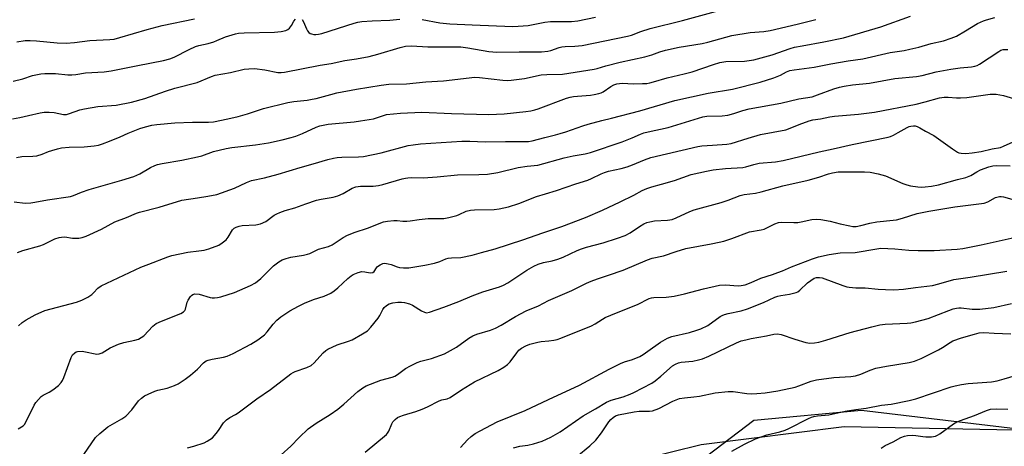
# Model space of a CAD drawing. Units: inches. Extents: x 1249771 to 1255771, y 589450 to 593451.
# Drawn here: x 1252068 to 1252414, y 590191 to 590341 of the extents above; entities that cross this region are included whole.
import ezdxf

# ---------------------------------------------------------------- set-up
doc = ezdxf.new("R2010")
doc.units = ezdxf.units.IN
doc.header["$MEASUREMENT"] = 0
for name, color, linetype in [('NTRL-Pasture Land', 2, 'Continuous'), ('NTRL-Trees', 3, 'Continuous'), ('Undefined', 1, 'Continuous')]:
    doc.layers.add(name, color=color, linetype=linetype)

msp = doc.modelspace()

# ---------------------------------------------------------------- linework, layer by layer
at = {"layer": 'NTRL-Pasture Land'}
msp.add_lwpolyline([(1252720.55, 589881.66), (1252625.35, 589914.82), (1252555.43, 589947.89), (1252424.02, 590007.57), (1252246.21, 590076.28), (1252213.41, 590095.08), (1252206.36, 590106.91), (1252207.3, 590122.41), (1252219.35, 590142.56), (1252238.27, 590161.9), (1252276.27, 590184.03), (1252307.51, 590191.7), (1252357.9, 590198.12), (1252423.57, 590196.75), (1252474.43, 590193.41), (1252487.31, 590192.58), (1252538.99, 590181.37), (1252590.35, 590169.86), (1252661.14, 590154.58), (1252746.64, 590135.29), (1252800.81, 590122.78)], dxfattribs=at)
at = {"layer": 'NTRL-Trees'}
msp.add_lwpolyline([(1252489.15, 590188.78), (1252363.96, 590203.73), (1252326.13, 590200.2), (1252257.47, 590147.94), (1252233.57, 590114.48), (1252249.1, 590088.2), (1252369.79, 590040.4), (1252454.99, 589988.7)], dxfattribs=at)
at = {"layer": 'Undefined'}
for points, elevation in [([(1252065.2, 590306.43), (1252067.74, 590306.88), (1252070.83, 590307.57), (1252074.84, 590308.58), (1252076.29, 590308.82), (1252078.06, 590308.81), (1252079.84, 590308.69), (1252083.11, 590307.99), (1252084.2, 590308.02), (1252085.23, 590308.31), (1252088.79, 590309.56), (1252090.5, 590310), (1252095.13, 590310.73), (1252101.64, 590311.26), (1252106.99, 590312.29), (1252111.67, 590313.64), (1252118.95, 590316.14), (1252122.28, 590317.19), (1252130.14, 590319.25), (1252135.22, 590321.38), (1252136.53, 590321.85), (1252141.84, 590322.72), (1252146.66, 590323.91), (1252148.37, 590324.1), (1252150.37, 590324.11), (1252153.92, 590323.67), (1252158.6, 590322.81), (1252159.77, 590322.75), (1252160.89, 590322.83), (1252173.46, 590325.35), (1252177.33, 590325.95), (1252182.12, 590326.96), (1252186.26, 590327.59), (1252190.64, 590328.44), (1252193.78, 590329.19), (1252201.56, 590331.58), (1252203.53, 590331.98), (1252205.59, 590332.11), (1252211.35, 590331.85), (1252222.95, 590331.74), (1252225.41, 590331.45), (1252232.87, 590330.11), (1252235.65, 590329.89), (1252243.54, 590330.08), (1252251.32, 590330.07), (1252253.56, 590330.26), (1252254.67, 590330.51), (1252257.55, 590331.54), (1252258.51, 590331.79), (1252259.64, 590331.89), (1252263.1, 590332.01), (1252265.68, 590332.32), (1252281.68, 590335.54), (1252283, 590335.9), (1252286.31, 590337.14), (1252289.56, 590338.2), (1252301, 590341.1), (1252316.45, 590345.28)], 752), ([(1252065.37, 590319.67), (1252068.74, 590320.56), (1252072.17, 590321.68), (1252075.07, 590322.33), (1252076.5, 590322.42), (1252080.25, 590322.36), (1252084.62, 590321.99), (1252086.04, 590321.94), (1252087.44, 590322.06), (1252090.86, 590322.61), (1252097.43, 590322.94), (1252099.84, 590323.32), (1252109.23, 590325.24), (1252118.35, 590326.95), (1252120.48, 590327.52), (1252122.07, 590328.15), (1252127.35, 590330.9), (1252129.51, 590331.91), (1252130.73, 590332.27), (1252134.02, 590332.99), (1252136.01, 590333.57), (1252137.12, 590333.97), (1252140.12, 590335.28), (1252143.61, 590336.42), (1252144.71, 590336.62), (1252146.68, 590336.75), (1252157.36, 590336.96), (1252159.67, 590337.23), (1252161.37, 590337.57), (1252162.12, 590337.9), (1252162.68, 590338.43), (1252163.3, 590339.32), (1252164.22, 590340.89), (1252164.74, 590341.53)], 750), ([(1252065.75, 590277.17), (1252069.66, 590276.79), (1252071.63, 590276.86), (1252073.03, 590277.04), (1252077.45, 590277.93), (1252085.61, 590279.12), (1252086.61, 590279.44), (1252089.42, 590280.63), (1252092.12, 590281.61), (1252103.62, 590284.84), (1252107.83, 590286.17), (1252109.98, 590287.06), (1252113.77, 590289.28), (1252115.25, 590289.99), (1252116.21, 590290.33), (1252117.86, 590290.69), (1252124.76, 590291.87), (1252130.21, 590293.03), (1252131.79, 590293.46), (1252135.87, 590294.94), (1252140.39, 590295.96), (1252142.4, 590296.29), (1252150.68, 590297.25), (1252155.2, 590298.02), (1252160.09, 590299.02), (1252163.26, 590299.84), (1252164.92, 590300.37), (1252167.22, 590301.3), (1252172.01, 590303.46), (1252173.38, 590303.97), (1252174.5, 590304.27), (1252176.25, 590304.54), (1252185.36, 590305.4), (1252187.66, 590305.7), (1252192.18, 590306.48), (1252195.68, 590307.65), (1252196.78, 590307.95), (1252201.69, 590308.48), (1252209.25, 590308.82), (1252219.73, 590308.32), (1252232.84, 590307.97), (1252238.18, 590308.21), (1252245.84, 590309), (1252247.6, 590309.25), (1252249.04, 590309.59), (1252250.17, 590309.95), (1252260.17, 590313.7), (1252261.48, 590314.13), (1252262.58, 590314.34), (1252263.97, 590314.48), (1252268.57, 590314.75), (1252269.93, 590314.98), (1252271.55, 590315.36), (1252272.31, 590315.64), (1252273.01, 590316), (1252275.74, 590317.88), (1252276.79, 590318.38), (1252277.89, 590318.75), (1252279.69, 590318.95), (1252283.68, 590318.8), (1252286.93, 590318.85), (1252288.41, 590318.93), (1252289.47, 590319.1), (1252290.8, 590319.44), (1252295.53, 590320.93), (1252301.57, 590322.27), (1252304.36, 590323.02), (1252311.93, 590325.63), (1252314.09, 590326.26), (1252316.28, 590326.58), (1252322.76, 590326.78), (1252326.05, 590327.25), (1252332.55, 590329.03), (1252338.9, 590331.19), (1252340.46, 590331.65), (1252343.06, 590332.19), (1252350.73, 590333.56), (1252357.63, 590335.01), (1252370.74, 590338.79), (1252381.29, 590342.65)], 756), ([(1252066.55, 590292.83), (1252068.4, 590293.16), (1252072.27, 590293.24), (1252073.69, 590293.42), (1252075.54, 590293.97), (1252077.84, 590294.94), (1252078.96, 590295.33), (1252080.95, 590295.92), (1252082.41, 590296.21), (1252085.08, 590296.49), (1252090.38, 590296.6), (1252093.92, 590296.94), (1252095.38, 590297.17), (1252096.78, 590297.59), (1252099.27, 590298.53), (1252103.1, 590300.09), (1252105.87, 590301.38), (1252109.98, 590303), (1252111.92, 590303.64), (1252114.16, 590304.24), (1252115.9, 590304.48), (1252122.34, 590305), (1252128.56, 590305.24), (1252134.13, 590305.21), (1252135.95, 590305.39), (1252140.98, 590306.44), (1252144.58, 590307.29), (1252147.83, 590308.26), (1252153.48, 590310.12), (1252162.12, 590312.14), (1252164.21, 590312.53), (1252168.91, 590313.07), (1252170.6, 590313.34), (1252171.99, 590313.64), (1252177.14, 590315.07), (1252179.36, 590315.59), (1252186.28, 590316.94), (1252194.89, 590318.29), (1252197.63, 590318.6), (1252203.79, 590318.76), (1252210.67, 590319.44), (1252216.84, 590319.78), (1252227.85, 590321.1), (1252229.58, 590321.03), (1252237.75, 590320.04), (1252239.38, 590319.98), (1252240.73, 590320.03), (1252245.42, 590320.66), (1252251.29, 590321.94), (1252253.25, 590322.11), (1252258.73, 590322.23), (1252269.84, 590323.93), (1252270.93, 590324.17), (1252274.03, 590325.11), (1252279.06, 590326.42), (1252287.72, 590328.22), (1252290.22, 590328.97), (1252292.99, 590330.04), (1252294.95, 590330.58), (1252299.76, 590331.71), (1252307.88, 590333.01), (1252309.93, 590333.4), (1252318.31, 590335.83), (1252324.76, 590336.88), (1252329.63, 590337.24), (1252331.84, 590337.51), (1252341.37, 590339.73), (1252347.9, 590341.38)], 754), ([(1252066.71, 590333.5), (1252069.64, 590334), (1252071.32, 590334.06), (1252073.58, 590333.91), (1252080.82, 590333.16), (1252083.98, 590333.04), (1252086.93, 590333.31), (1252092.37, 590333.99), (1252099.35, 590334.35), (1252100.92, 590334.55), (1252102.89, 590335.04), (1252112.51, 590337.88), (1252117.78, 590339.29), (1252129.2, 590341.61)], 748), ([(1252066.85, 590259.38), (1252068.76, 590260.02), (1252074.76, 590261.68), (1252076.11, 590262.24), (1252080.08, 590264.13), (1252081.6, 590264.68), (1252082.42, 590264.81), (1252083.53, 590264.84), (1252086.21, 590264.43), (1252087.06, 590264.37), (1252088.5, 590264.44), (1252089.64, 590264.65), (1252091.03, 590265.17), (1252096.52, 590267.55), (1252101.2, 590270.21), (1252105.24, 590271.69), (1252108.77, 590273.23), (1252109.86, 590273.63), (1252116.8, 590275.33), (1252124.79, 590277.75), (1252130.21, 590278.66), (1252133.91, 590279.15), (1252137.07, 590279.83), (1252143.31, 590282.05), (1252147.5, 590284.05), (1252149.33, 590284.72), (1252153.83, 590285.7), (1252158.71, 590286.91), (1252166.35, 590289.28), (1252171, 590290.54), (1252176.19, 590292.12), (1252178.09, 590292.6), (1252179.45, 590292.83), (1252181.08, 590292.96), (1252186.9, 590293.02), (1252188.71, 590293.17), (1252194.89, 590294.48), (1252204.46, 590297), (1252206.18, 590297.29), (1252208.79, 590297.58), (1252223.32, 590298.57), (1252226.13, 590298.57), (1252231.56, 590298.32), (1252238.68, 590298.47), (1252245.35, 590298.41), (1252246.75, 590298.51), (1252248.12, 590298.72), (1252252.47, 590299.89), (1252256.29, 590300.78), (1252257.98, 590301.25), (1252259.95, 590301.88), (1252265.86, 590304), (1252267.8, 590304.61), (1252272.57, 590305.91), (1252276.02, 590306.69), (1252286.01, 590309.24), (1252298.28, 590312.92), (1252310.06, 590315.52), (1252318.57, 590316.85), (1252328.34, 590319.35), (1252333.11, 590320.83), (1252335.48, 590321.86), (1252337.59, 590322.99), (1252338.81, 590323.43), (1252340.26, 590323.69), (1252347.29, 590324.63), (1252353.16, 590325.82), (1252359.3, 590326.82), (1252364.44, 590327.54), (1252374.07, 590329.79), (1252379.07, 590330.52), (1252381.06, 590330.92), (1252384.19, 590331.67), (1252388.48, 590332.96), (1252392.84, 590333.91), (1252395.55, 590334.8), (1252397.4, 590335.55), (1252400.58, 590337.38), (1252404.84, 590339.99), (1252406.9, 590340.98), (1252408.02, 590341.35), (1252410.91, 590342.1)], 758), ([(1252167.15, 590341.39), (1252167.54, 590340.65), (1252168.58, 590338.17), (1252169, 590337.45), (1252169.5, 590336.83), (1252169.9, 590336.54), (1252170.38, 590336.36), (1252171.16, 590336.19), (1252171.97, 590336.13), (1252172.91, 590336.23), (1252174.05, 590336.54), (1252185.36, 590340.17), (1252186.7, 590340.51), (1252188.16, 590340.69), (1252191.74, 590340.92), (1252197.98, 590341.15), (1252201.49, 590341.49)], 750), ([(1252209.32, 590341.39), (1252215.61, 590340.29), (1252219.14, 590339.95), (1252226.96, 590339.53), (1252241.23, 590338.97), (1252243.12, 590339.03), (1252246.69, 590339.36), (1252252.51, 590340.43), (1252254.5, 590340.67), (1252261.9, 590340.76), (1252264.14, 590340.94), (1252270.35, 590342.23)], 750), ([(1252067.2, 590233.6), (1252068.56, 590234.67), (1252069.99, 590235.66), (1252073.09, 590237.42), (1252076.53, 590238.94), (1252087.66, 590241.9), (1252089.58, 590242.54), (1252091.62, 590243.63), (1252093.06, 590244.56), (1252093.69, 590245.14), (1252095.22, 590246.83), (1252096.37, 590247.62), (1252110.37, 590254.15), (1252113.18, 590255.3), (1252119.87, 590257.86), (1252121.25, 590258.31), (1252126.88, 590259.53), (1252130.78, 590259.9), (1252132.67, 590260.22), (1252134.28, 590260.67), (1252137.77, 590261.98), (1252139, 590262.72), (1252140.32, 590263.85), (1252141.05, 590264.75), (1252142.58, 590267.31), (1252143.16, 590267.9), (1252143.85, 590268.34), (1252144.92, 590268.67), (1252146.03, 590268.87), (1252150.76, 590269.16), (1252152.46, 590269.51), (1252154.3, 590270.33), (1252157.23, 590272.5), (1252158.19, 590273.03), (1252159.22, 590273.47), (1252161.08, 590274.14), (1252164.53, 590275.14), (1252168.42, 590276.55), (1252172.11, 590277.77), (1252173.8, 590278.16), (1252178.02, 590278.9), (1252179.68, 590279.38), (1252181.54, 590280.12), (1252184.75, 590281.99), (1252186.01, 590282.51), (1252187.63, 590282.75), (1252192.05, 590282.73), (1252193.93, 590282.93), (1252195.55, 590283.31), (1252202.33, 590285.31), (1252203.49, 590285.58), (1252204.36, 590285.69), (1252205.52, 590285.75), (1252209.72, 590285.72), (1252214.67, 590286.05), (1252221.79, 590286.67), (1252229.31, 590286.8), (1252232.38, 590286.98), (1252235.97, 590287.6), (1252243.19, 590289.3), (1252246.27, 590289.77), (1252250.04, 590290.16), (1252259.39, 590292.76), (1252262.48, 590293.4), (1252266.77, 590294.13), (1252268.61, 590294.58), (1252279.71, 590298.37), (1252283.32, 590299.76), (1252286.16, 590301.06), (1252287.33, 590301.51), (1252288.93, 590301.92), (1252295.95, 590303.38), (1252308.11, 590307.17), (1252309.57, 590307.37), (1252314.98, 590307.49), (1252316.94, 590307.72), (1252319.08, 590308.3), (1252322.27, 590309.36), (1252324.48, 590309.91), (1252335.64, 590311.96), (1252341.99, 590313.43), (1252346.64, 590314.23), (1252348.56, 590314.88), (1252354.31, 590317.06), (1252356.21, 590317.6), (1252357.87, 590317.98), (1252360.79, 590318.39), (1252366.86, 590319.02), (1252375.68, 590320.66), (1252383.33, 590321.34), (1252385.36, 590321.76), (1252390.31, 590322.94), (1252395.48, 590323.95), (1252398.73, 590324.46), (1252402.77, 590324.77), (1252403.9, 590324.95), (1252404.74, 590325.25), (1252405.5, 590325.69), (1252412.33, 590330.19), (1252413.08, 590330.58), (1252413.89, 590330.83), (1252415.53, 590330.87)], 760), ([(1252067.13, 590197.25), (1252068.89, 590198.37), (1252069.44, 590198.97), (1252072.81, 590205.57), (1252073.41, 590206.54), (1252074.31, 590207.62), (1252075.29, 590208.61), (1252075.94, 590209.13), (1252078.11, 590210.19), (1252079.29, 590210.98), (1252081.33, 590212.58), (1252082.31, 590213.58), (1252082.74, 590214.32), (1252083.18, 590215.39), (1252085.75, 590222.4), (1252086.31, 590223.33), (1252087.11, 590224.09), (1252087.58, 590224.33), (1252088.07, 590224.47), (1252089.64, 590224.57), (1252090.81, 590224.39), (1252094.29, 590223.64), (1252094.87, 590223.6), (1252095.67, 590223.68), (1252096.72, 590224.06), (1252099.53, 590225.75), (1252102.46, 590227.14), (1252104.36, 590227.71), (1252108.24, 590228.5), (1252109.48, 590228.89), (1252110.45, 590229.4), (1252111.36, 590230.06), (1252114.59, 590233.48), (1252115.71, 590234.37), (1252117.56, 590235.24), (1252124.36, 590237.93), (1252125.31, 590238.45), (1252125.76, 590238.92), (1252125.99, 590239.39), (1252126.65, 590241.83), (1252127, 590242.63), (1252127.8, 590243.86), (1252128.17, 590244.27), (1252128.6, 590244.59), (1252129.37, 590244.78), (1252130.8, 590244.72), (1252134.68, 590243.51), (1252135.48, 590243.37), (1252136.27, 590243.36), (1252137.34, 590243.47), (1252138.45, 590243.72), (1252143.3, 590245.29), (1252148.96, 590247.77), (1252150.73, 590248.73), (1252152.5, 590250.25), (1252157.03, 590254.67), (1252158.87, 590256.08), (1252160.11, 590256.8), (1252161.45, 590257.31), (1252163.11, 590257.78), (1252167.55, 590258.46), (1252169, 590258.76), (1252169.8, 590259.06), (1252172.86, 590260.54), (1252176.39, 590261.5), (1252177.65, 590262.12), (1252181.51, 590264.63), (1252183.04, 590265.43), (1252185.73, 590266.51), (1252190.16, 590267.96), (1252195.77, 590270.13), (1252197.11, 590270.43), (1252199.41, 590270.66), (1252200.57, 590270.67), (1252202.57, 590270.46), (1252203.91, 590270.41), (1252205.07, 590270.52), (1252208.3, 590271.01), (1252211.46, 590271.33), (1252217, 590271.35), (1252218.74, 590271.69), (1252221.6, 590272.45), (1252222.43, 590272.76), (1252224.85, 590273.91), (1252226.34, 590274.33), (1252227.82, 590274.44), (1252234.68, 590274.51), (1252236.4, 590274.74), (1252239.78, 590275.41), (1252243.41, 590276.61), (1252249.64, 590279.06), (1252252.76, 590280.08), (1252256.67, 590281.24), (1252263.43, 590283.52), (1252267.68, 590284.82), (1252268.99, 590285.39), (1252272.31, 590287.05), (1252273.56, 590287.57), (1252274.89, 590287.96), (1252279.38, 590288.99), (1252281.56, 590289.57), (1252283.34, 590290.22), (1252287.62, 590292.03), (1252289.83, 590292.79), (1252306.34, 590296.73), (1252307.79, 590296.91), (1252311.55, 590297.21), (1252316.6, 590297.52), (1252318.15, 590297.73), (1252324.06, 590299.65), (1252328.42, 590300.94), (1252337.38, 590302.62), (1252338.92, 590303.14), (1252342, 590304.49), (1252345.53, 590305.72), (1252346.9, 590306.08), (1252349.59, 590306.46), (1252352.88, 590307.18), (1252354.5, 590307.43), (1252362.89, 590308.1), (1252368.57, 590308.81), (1252383.22, 590311.6), (1252386.35, 590312.4), (1252391.41, 590313.87), (1252393.09, 590314.12), (1252394.47, 590314.09), (1252397.41, 590313.8), (1252398.81, 590313.81), (1252401.08, 590313.99), (1252409.34, 590315.08), (1252410.53, 590315.17), (1252411.43, 590315.12), (1252413.97, 590314.66), (1252421.06, 590312.57)], 762), ([(1252086.44, 590182.61), (1252094.41, 590194.27), (1252095.85, 590195.64), (1252098.75, 590197.94), (1252103.63, 590200.76), (1252105.07, 590201.75), (1252107.16, 590204.02), (1252109.49, 590207.09), (1252110.51, 590208.04), (1252111.62, 590208.87), (1252112.88, 590209.52), (1252115.25, 590210.51), (1252116.32, 590210.84), (1252119.59, 590211.62), (1252122.12, 590212.53), (1252123.47, 590213.14), (1252125.96, 590214.76), (1252127.81, 590216.21), (1252130.25, 590218.3), (1252132.32, 590220.53), (1252133.26, 590221.18), (1252134.04, 590221.47), (1252135.41, 590221.83), (1252139.38, 590222.52), (1252140.73, 590222.9), (1252142.79, 590223.82), (1252149.02, 590227.12), (1252151.5, 590228.57), (1252153.83, 590230.36), (1252154.84, 590231.4), (1252156.88, 590234.13), (1252158.14, 590235.58), (1252159.55, 590236.68), (1252162.77, 590238.86), (1252165.86, 590240.51), (1252167.94, 590241.5), (1252171.09, 590242.77), (1252174.91, 590244.01), (1252177.21, 590245.09), (1252178.36, 590245.86), (1252179.66, 590246.89), (1252183.22, 590250.25), (1252184.32, 590251.15), (1252185.02, 590251.61), (1252186.8, 590252.34), (1252188.11, 590252.63), (1252189.17, 590252.57), (1252191.09, 590252.19), (1252191.94, 590252.28), (1252192.45, 590252.63), (1252193.3, 590254.01), (1252193.65, 590254.39), (1252194.51, 590255.02), (1252195.46, 590255.47), (1252196.26, 590255.57), (1252197.38, 590255.42), (1252198.47, 590255.09), (1252200.54, 590254.27), (1252201.34, 590254.07), (1252202.72, 590253.97), (1252204.67, 590254), (1252210.29, 590254.92), (1252213.67, 590255.67), (1252215.62, 590256.22), (1252217.7, 590257.1), (1252218.48, 590257.33), (1252219.63, 590257.48), (1252222.9, 590257.64), (1252226.91, 590258.43), (1252230.21, 590259.38), (1252235.08, 590260.65), (1252244.83, 590263.86), (1252251.8, 590266.29), (1252258.48, 590268.5), (1252266.85, 590271.66), (1252272.85, 590274.28), (1252279, 590277.16), (1252283.87, 590279.61), (1252286.82, 590281.2), (1252288.44, 590281.92), (1252290.14, 590282.51), (1252293.61, 590283.42), (1252298.21, 590284.77), (1252304.09, 590286.82), (1252309.47, 590288.06), (1252311.75, 590288.51), (1252316.09, 590288.97), (1252322.25, 590289.29), (1252323.33, 590289.51), (1252326.04, 590290.4), (1252328, 590290.87), (1252333.75, 590291.34), (1252336.44, 590291.75), (1252349.12, 590294.87), (1252354.05, 590295.84), (1252360.71, 590297.4), (1252373.42, 590299.98), (1252374.25, 590300.24), (1252375.25, 590300.68), (1252376.94, 590301.59), (1252380.03, 590303.41), (1252380.83, 590303.77), (1252381.4, 590303.91), (1252382.27, 590304.01), (1252382.85, 590303.97), (1252383.59, 590303.78), (1252384.57, 590303.33), (1252386.56, 590302.13), (1252389.49, 590300.54), (1252396.03, 590295.82), (1252397.73, 590294.73), (1252398.25, 590294.51), (1252399.06, 590294.31), (1252400.76, 590294.24), (1252402.94, 590294.45), (1252406.12, 590294.94), (1252409.99, 590295.85), (1252412.95, 590296.39), (1252413.99, 590296.78), (1252417.37, 590298.34)], 764), ([(1252126.73, 590190.6), (1252129.03, 590191.17), (1252132.63, 590192.4), (1252133.67, 590192.89), (1252134.64, 590193.46), (1252135.51, 590194.16), (1252136.82, 590195.61), (1252137.68, 590196.71), (1252139.42, 590199.41), (1252140.44, 590200.4), (1252141.61, 590201.23), (1252143.65, 590202.3), (1252144.61, 590202.91), (1252151.12, 590207.89), (1252155.99, 590211.17), (1252163.16, 590216.64), (1252163.9, 590217.11), (1252164.66, 590217.48), (1252168.72, 590218.84), (1252170.22, 590219.61), (1252171.31, 590220.52), (1252173.28, 590222.77), (1252174.53, 590224.06), (1252175.42, 590224.85), (1252176.15, 590225.33), (1252179.38, 590226.81), (1252183.45, 590228.17), (1252184.66, 590228.67), (1252188.3, 590230.73), (1252190.06, 590231.84), (1252191.3, 590233.06), (1252193.88, 590236.22), (1252194.47, 590237.2), (1252195.46, 590239.27), (1252195.92, 590239.98), (1252196.75, 590240.73), (1252197.73, 590241.28), (1252199.06, 590241.66), (1252200.84, 590241.88), (1252202.02, 590241.91), (1252203.18, 590241.73), (1252204.88, 590241.29), (1252205.97, 590240.86), (1252209.15, 590238.83), (1252210.14, 590238.31), (1252210.89, 590238.17), (1252211.95, 590238.35), (1252217.01, 590240.15), (1252222.26, 590242.13), (1252227, 590244.11), (1252230.71, 590245.54), (1252236.55, 590247.32), (1252237.93, 590247.83), (1252239.48, 590248.7), (1252246.2, 590253.09), (1252248.65, 590254.51), (1252250.16, 590255.25), (1252252.1, 590255.84), (1252255.15, 590256.42), (1252257.09, 590256.98), (1252258.99, 590257.69), (1252263.95, 590260.03), (1252265.49, 590260.66), (1252267.14, 590261.19), (1252273.05, 590262.8), (1252278.08, 590264.36), (1252280.84, 590265.33), (1252282.57, 590266.24), (1252285.83, 590268.56), (1252287.34, 590269.41), (1252288.38, 590269.89), (1252289.44, 590270.19), (1252291.09, 590270.49), (1252295.73, 590270.73), (1252297.39, 590271.03), (1252298.76, 590271.52), (1252303.59, 590273.8), (1252305.12, 590274.44), (1252314.58, 590277.03), (1252317.02, 590277.85), (1252321.32, 590279.47), (1252322.71, 590279.76), (1252326.66, 590280.31), (1252328.63, 590280.7), (1252336.3, 590282.89), (1252345.2, 590284.88), (1252348.95, 590285.92), (1252352.38, 590287.11), (1252353.77, 590287.43), (1252355.79, 590287.73), (1252357.5, 590287.83), (1252365.02, 590287.8), (1252367, 590287.66), (1252369.86, 590287.03), (1252372.41, 590286.34), (1252378.58, 590283.64), (1252379.9, 590283.15), (1252381.29, 590282.86), (1252383.82, 590282.51), (1252384.95, 590282.43), (1252386.38, 590282.49), (1252388.64, 590282.71), (1252391.06, 590283.17), (1252397.77, 590285.03), (1252400.74, 590285.77), (1252402.53, 590286.51), (1252404.62, 590287.81), (1252405.88, 590288.43), (1252408.87, 590289.54), (1252410.22, 590289.87), (1252411.36, 590289.95), (1252416.38, 590289.89)], 766), ([(1252159.68, 590188.17), (1252163.11, 590191.16), (1252166, 590194.23), (1252169.25, 590197.29), (1252172.06, 590199.29), (1252177.02, 590202.27), (1252179.63, 590204.14), (1252181.82, 590205.94), (1252186.68, 590210.43), (1252188.43, 590211.72), (1252189.65, 590212.4), (1252194.81, 590214.45), (1252198.73, 590215.42), (1252199.77, 590215.79), (1252200.7, 590216.36), (1252203.45, 590218.51), (1252205.22, 590219.48), (1252207.56, 590220.6), (1252208.89, 590221.05), (1252212.64, 590222.02), (1252217.22, 590223.7), (1252221.4, 590226.07), (1252225.78, 590229.21), (1252227.24, 590230.08), (1252228.55, 590230.63), (1252233.42, 590232.06), (1252235.15, 590232.75), (1252237.17, 590233.77), (1252242.23, 590236.85), (1252245.91, 590238.85), (1252250.31, 590240.6), (1252253.77, 590242.51), (1252262.01, 590245.94), (1252267.25, 590248.59), (1252268.84, 590249.29), (1252271.01, 590250.08), (1252274.94, 590251.33), (1252280.07, 590253.17), (1252288.68, 590256.78), (1252290.29, 590257.38), (1252294.29, 590258.25), (1252298.7, 590259.75), (1252302.18, 590260.78), (1252311.03, 590262.37), (1252313.86, 590262.95), (1252315.56, 590263.39), (1252318.36, 590264.25), (1252324.61, 590266.59), (1252328.63, 590267.35), (1252329.76, 590267.64), (1252333.43, 590269.49), (1252334.77, 590269.95), (1252335.92, 590270.04), (1252340.21, 590269.89), (1252341.62, 590269.94), (1252342.78, 590270.13), (1252346.54, 590270.97), (1252348.22, 590271.12), (1252349.62, 590270.97), (1252352.99, 590270.37), (1252356.5, 590269.43), (1252359.85, 590268.71), (1252360.97, 590268.55), (1252362.09, 590268.56), (1252363.76, 590268.82), (1252366.95, 590269.66), (1252369.42, 590270.18), (1252375.12, 590270.74), (1252376.28, 590270.92), (1252378.44, 590271.5), (1252383.62, 590273.08), (1252387.68, 590273.95), (1252396.82, 590275.51), (1252407.13, 590276.79), (1252408.48, 590277.23), (1252411.19, 590278.68), (1252412.56, 590279.11), (1252413.11, 590279.14), (1252413.92, 590279.03), (1252417.74, 590277.97)], 768), ([(1252189.28, 590189.03), (1252196.75, 590195.31), (1252197.12, 590195.72), (1252197.57, 590196.45), (1252198.63, 590199.03), (1252199.03, 590199.75), (1252199.8, 590200.57), (1252200.7, 590201.25), (1252201.44, 590201.64), (1252202.74, 590202.13), (1252207.16, 590203.43), (1252209.34, 590204.2), (1252211.19, 590204.98), (1252215.36, 590207.13), (1252216.32, 590207.44), (1252218.15, 590207.87), (1252219.26, 590208.32), (1252223.17, 590210.96), (1252227.75, 590213.77), (1252236.11, 590217.85), (1252238.09, 590218.94), (1252239.39, 590219.95), (1252240.38, 590220.92), (1252242.65, 590224.08), (1252243.41, 590224.98), (1252244.37, 590225.73), (1252245.81, 590226.54), (1252247.19, 590227.04), (1252250.08, 590227.81), (1252251.21, 590228), (1252253.98, 590228.23), (1252255.71, 590228.47), (1252256.84, 590228.71), (1252258.19, 590229.17), (1252268.98, 590233.58), (1252270.27, 590234.23), (1252272.78, 590235.93), (1252273.81, 590236.48), (1252275.73, 590237.32), (1252278.95, 590238.55), (1252285.13, 590241.09), (1252289.23, 590243.15), (1252290.02, 590243.4), (1252290.85, 590243.54), (1252295.22, 590243.64), (1252298.02, 590243.95), (1252301.66, 590244.79), (1252308.42, 590246.62), (1252313.96, 590247.87), (1252316.16, 590247.97), (1252320.55, 590247.64), (1252321.66, 590247.73), (1252323.02, 590248.01), (1252325.2, 590248.77), (1252328.51, 590250.35), (1252332.69, 590251.62), (1252334.57, 590252.29), (1252336.13, 590252.9), (1252339.38, 590254.33), (1252346.69, 590257.12), (1252348.91, 590257.86), (1252352.59, 590258.68), (1252356.44, 590259.2), (1252361.71, 590259.42), (1252369.36, 590260.71), (1252370.79, 590260.86), (1252375.69, 590260.7), (1252380.65, 590260.19), (1252383.99, 590260.02), (1252389.6, 590260.13), (1252397.63, 590260.58), (1252399.71, 590260.79), (1252401.46, 590261.09), (1252406.06, 590262.06), (1252419.83, 590265.11)], 770), ([(1252222.84, 590190.73), (1252225.33, 590193.42), (1252226.61, 590194.59), (1252228.02, 590195.62), (1252229.79, 590196.61), (1252235.72, 590199.69), (1252245.65, 590203.72), (1252253.78, 590207.63), (1252264.75, 590212.63), (1252275.22, 590218.33), (1252279.17, 590220.32), (1252280.58, 590220.9), (1252283.38, 590221.69), (1252285.92, 590222.79), (1252287.15, 590223.49), (1252288.82, 590224.6), (1252293.22, 590227.85), (1252295.67, 590229.21), (1252297.23, 590229.8), (1252303.48, 590231.25), (1252306.05, 590232), (1252307.38, 590232.49), (1252309.89, 590233.7), (1252314.25, 590236.79), (1252314.91, 590237.19), (1252315.72, 590237.55), (1252317.11, 590237.94), (1252321.61, 590238.88), (1252323.92, 590239.56), (1252329.44, 590241.79), (1252333.48, 590243.62), (1252334.5, 590243.99), (1252335.54, 590244.22), (1252338.65, 590244.7), (1252340.98, 590245.28), (1252341.58, 590245.57), (1252342.26, 590246.07), (1252345.01, 590248.64), (1252346.11, 590249.56), (1252347.3, 590250.31), (1252348.1, 590250.55), (1252349.23, 590250.58), (1252350.09, 590250.42), (1252357.48, 590247.72), (1252358.84, 590247.3), (1252359.68, 590247.13), (1252362.01, 590246.95), (1252365.3, 590246.95), (1252369.83, 590246.45), (1252372.45, 590246.33), (1252375.35, 590246.28), (1252378.79, 590246.48), (1252383.02, 590247.1), (1252389.01, 590247.79), (1252391.2, 590248.32), (1252396.53, 590249.85), (1252402.25, 590250.72), (1252415.1, 590252.85)], 772), ([(1252241.5, 590190.57), (1252243.75, 590191.16), (1252246.56, 590191.48), (1252248.51, 590191.94), (1252251.54, 590192.88), (1252254.68, 590194.31), (1252257.97, 590196.25), (1252266.05, 590201.85), (1252270.36, 590204.31), (1252274.28, 590206.72), (1252275.85, 590207.35), (1252280.15, 590208.55), (1252282.51, 590209.44), (1252283.81, 590210.06), (1252290.16, 590213.41), (1252291.33, 590214.21), (1252293.36, 590215.85), (1252297.51, 590219.47), (1252298.5, 590220.07), (1252299.6, 590220.49), (1252300.46, 590220.71), (1252304.64, 590221.15), (1252306.65, 590221.57), (1252308.05, 590221.97), (1252310.21, 590222.84), (1252319.95, 590227.58), (1252321.62, 590228.22), (1252323.23, 590228.67), (1252325.1, 590229.09), (1252330.59, 590230.05), (1252333.15, 590230.62), (1252334.4, 590230.72), (1252335.77, 590230.45), (1252340.54, 590228.81), (1252344.45, 590227.69), (1252345.85, 590227.48), (1252347.49, 590227.53), (1252348.93, 590227.8), (1252351.47, 590228.47), (1252360.05, 590231.24), (1252367.62, 590233.24), (1252370.39, 590233.88), (1252372.38, 590234.18), (1252380.02, 590234.46), (1252381.39, 590234.65), (1252383.03, 590235), (1252387.43, 590236.12), (1252394.68, 590238.94), (1252396.3, 590239.48), (1252397.4, 590239.76), (1252398.27, 590239.86), (1252399.09, 590239.84), (1252402.92, 590239.36), (1252405.67, 590239.43), (1252410.53, 590239.96), (1252416.75, 590241.37)], 774), ([(1252263.75, 590187.53), (1252268.33, 590191.32), (1252270.45, 590193.28), (1252272.45, 590195.84), (1252275.02, 590199.76), (1252275.74, 590200.58), (1252276.54, 590201.31), (1252277.35, 590201.82), (1252278.48, 590202.2), (1252283.99, 590203.23), (1252285.77, 590203.45), (1252289.32, 590203.44), (1252290.42, 590203.59), (1252292.61, 590204.48), (1252297.59, 590207.01), (1252299.97, 590207.91), (1252301.68, 590208.24), (1252304.97, 590208.55), (1252306.92, 590208.81), (1252312.47, 590209.98), (1252317.05, 590210.46), (1252318.78, 590210.43), (1252323.58, 590209.77), (1252325.21, 590209.63), (1252327.18, 590209.67), (1252330.03, 590209.93), (1252334.57, 590210.61), (1252340.61, 590211.97), (1252341.99, 590212.39), (1252346.22, 590214.03), (1252348.1, 590214.58), (1252354.3, 590215.39), (1252360.24, 590215.75), (1252361.86, 590215.97), (1252363.76, 590216.58), (1252367, 590217.97), (1252369.09, 590218.63), (1252372.83, 590219.34), (1252380.78, 590220.6), (1252382.68, 590221.11), (1252385, 590222.05), (1252391.07, 590225.11), (1252392.54, 590225.95), (1252395.15, 590227.72), (1252396.19, 590228.23), (1252399.2, 590229.34), (1252403.78, 590230.65), (1252405.39, 590231.04), (1252407.05, 590231.15), (1252410.67, 590230.91), (1252416.55, 590230.75)], 776), ([(1252318.34, 590189.36), (1252322.78, 590191.83), (1252326.63, 590193.79), (1252330.71, 590195.18), (1252335.26, 590196.19), (1252337.17, 590196.8), (1252338.46, 590197.39), (1252345.33, 590200.9), (1252346.38, 590201.36), (1252347.17, 590201.61), (1252348.53, 590201.84), (1252352.46, 590202.18), (1252358.2, 590203.46), (1252361.99, 590204.08), (1252365.58, 590204.57), (1252371.02, 590205.55), (1252374.47, 590206), (1252380.74, 590207.24), (1252383.08, 590207.88), (1252395.57, 590212.03), (1252396.97, 590212.42), (1252399.22, 590212.89), (1252401.52, 590213.23), (1252409.72, 590213.86), (1252411.69, 590214.18), (1252414.18, 590214.84), (1252418.22, 590216.07)], 778), ([(1252370.87, 590190.48), (1252372.27, 590191.4), (1252375.15, 590192.67), (1252377.89, 590194.17), (1252379.1, 590194.7), (1252380.22, 590194.91), (1252381.95, 590195.03), (1252383.08, 590194.96), (1252385.56, 590194.53), (1252386.67, 590194.42), (1252388.66, 590194.43), (1252390.03, 590194.64), (1252390.79, 590195), (1252391.52, 590195.46), (1252396.38, 590198.99), (1252397.54, 590199.7), (1252398.81, 590200.2), (1252403.79, 590201.92), (1252408.02, 590203.76), (1252409.43, 590204.16), (1252411.49, 590204.31), (1252415.56, 590204.16)], 780)]:
    msp.add_lwpolyline(points, dxfattribs=dict(at, elevation=elevation))

doc.saveas('drawing.dxf')
